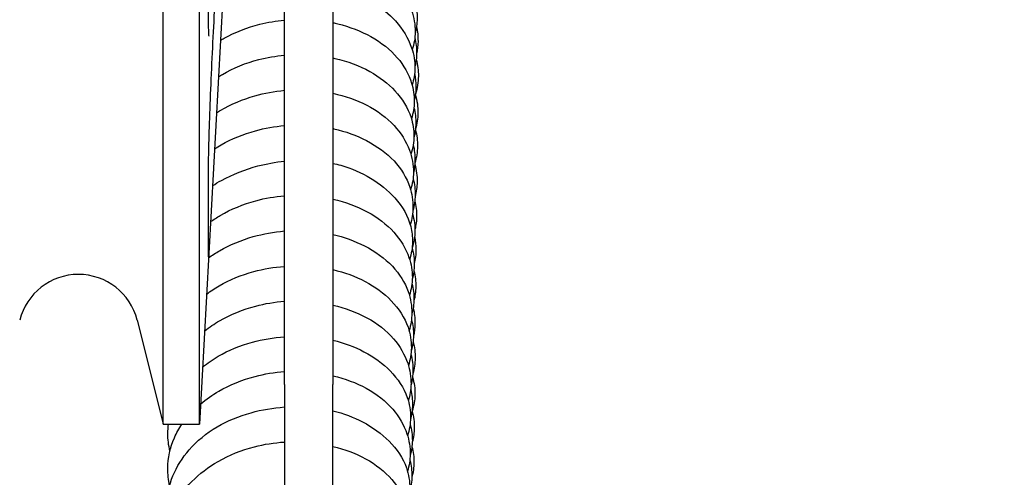
# Model space of a CAD drawing. Units: inches. Extents: x 29725 to 69827, y 17873 to 82294.
# Drawn here: x 41204 to 41285, y 43151 to 43189 of the extents above; entities that cross this region are included whole.
import ezdxf

# ---------------------------------------------------------------- set-up
doc = ezdxf.new("R2010")
doc.units = ezdxf.units.IN
doc.header["$MEASUREMENT"] = 0
doc.layers.add('ARCATA', color=4, linetype='Continuous')
doc.layers.add('Porta-Soglia', color=252, linetype='Continuous')
doc.layers.add('QUOTE', color=1, linetype='Continuous', lineweight=15)
doc.styles.add('QUOTE', font='romans.shx', dxfattribs={"width": 0.8})
doc.dimstyles.new('GMV', dxfattribs={"dimscale": 12, "dimtxt": 3, "dimasz": 3, "dimexe": 2, "dimexo": 3, "dimgap": 1, "dimtad": 1, "dimdec": 1, "dimdsep": 46, "dimtxsty": 'QUOTE', "dimcen": 0, "dimclrt": 2, "dimadec": 0, "dimazin": 0, "dimtfac": 1, "dimtdec": 1, "dimtmove": 0, "dimatfit": 3, "dimfxl": 1, "dimtvp": 1, "dimtolj": 1, "dimarcsym": 0})

# ---------------------------------------------------------------- blocks, each defined once
blk = doc.blocks.new('bloccoa')
at = {"layer": 'ARCATA'}
for p, q in [((-19534.966, -14284.321), (-19534.966, -14053.821)), ((-19534.966, -14284.303), (-19534.966, -14053.84)), ((-19531.966, -14284.321), (-19531.966, -14053.821)), ((-19524.966, -14281.056), (-19524.966, -14057.826)), ((-19520.966, -14057.826), (-19520.966, -14281.056)), ((-19526.668, -14186.571), (-19531.966, -14284.321)), ((-19526.668, -14186.571), (-19531.966, -14284.321)), ((-19537.117, -14275.752), (-19534.966, -14284.303)), ((-19537.117, -14275.752), (-19534.966, -14284.303)), ((-19524.966, -14281.056), (-19524.966, -14306.94)), ((-19524.966, -14281.056), (-19524.966, -14306.94)), ((-19520.966, -14306.94), (-19520.966, -14281.056)), ((-19534.966, -14284.303), (-19534.966, -14284.321)), ((-19534.966, -14284.303), (-19534.966, -14284.321)), ((-19534.966, -14284.321), (-19531.966, -14284.321)), ((-19534.966, -14284.321), (-19531.966, -14284.321))]:
    blk.add_line(p, q, dxfattribs=at)
blk.add_arc((-19541.966, -14276.971), 5, 14.12086, 165.91057, dxfattribs=at)
blk.add_arc((-19541.966, -14276.971), 5, 14.12086, 165.91057, dxfattribs=at)
for points, knots in [([(-19520.966, -14245.384), (-19520.877, -14245.4), (-19520.789, -14245.418), (-19519.626, -14245.663), (-19518.598, -14246.035), (-19516.953, -14246.97), (-19516.279, -14247.508), (-19515.17, -14248.733), (-19514.734, -14249.444), (-19514.271, -14250.763), (-19514.17, -14251.365), (-19514.184, -14252.45), (-19514.265, -14252.947), (-19514.422, -14253.427)], [116.614782, 116.614782, 116.614782, 116.614782, 116.642772, 116.642772, 116.984527, 116.984527, 117.285795, 117.285795, 117.601144, 117.601144, 117.84606, 117.84606, 118.047468, 118.047468, 118.047468, 118.047468]), ([(-19530.642, -14248.276), (-19530.705, -14249.281), (-19530.768, -14250.397), (-19530.888, -14252.666), (-19530.945, -14253.847), (-19531.047, -14256.135), (-19531.093, -14257.271), (-19531.169, -14259.362), (-19531.2, -14260.341), (-19531.246, -14262.023), (-19531.26, -14262.744), (-19531.266, -14263.423), (-19531.267, -14263.554), (-19531.267, -14263.671)], [0, 0, 0, 0, 0.34879, 0.34879, 0.694603, 0.694603, 1.041825, 1.041825, 1.392858, 1.392858, 1.748786, 1.748786, 1.843881, 1.843881, 1.843881, 1.843881]), ([(-19520.966, -14248.245), (-19520.731, -14248.29), (-19520.499, -14248.342), (-19519.318, -14248.651), (-19518.426, -14249.038), (-19516.946, -14249.952), (-19516.32, -14250.476), (-19515.204, -14251.724), (-19514.741, -14252.484), (-19514.284, -14253.825), (-19514.186, -14254.394), (-19514.2, -14255.415), (-19514.282, -14255.878), (-19514.433, -14256.325)], [110.434173, 110.434173, 110.434173, 110.434173, 110.508003, 110.508003, 110.818492, 110.818492, 111.107466, 111.107466, 111.446339, 111.446339, 111.677281, 111.677281, 111.86314, 111.86314, 111.86314, 111.86314]), ([(-19514.208, -14249.418), (-19514.073, -14249.896), (-19514.008, -14250.387), (-19514.02, -14251.278), (-19514.075, -14251.687), (-19514.181, -14252.089)], [148.5582985, 148.5582985, 148.5582985, 148.5582985, 148.7582747, 148.7582747, 148.9252717, 148.9252717, 148.9252717, 148.9252717]), ([(-19531.267, -14250.279), (-19531.267, -14250.998), (-19531.257, -14251.572), (-19531.232, -14252.092), (-19531.223, -14252.215), (-19531.213, -14252.293), (-19531.211, -14252.305), (-19531.211, -14252.305)], [0, 0, 0, 0, 0.3569876, 0.3569876, 0.515867, 0.515867, 0.5692567, 0.5692567, 0.5692567, 0.5692567]), ([(-19530.25, -14252.654), (-19530.15, -14252.595), (-19530.049, -14252.537), (-19529.046, -14251.984), (-19528.036, -14251.588), (-19526.333, -14251.16), (-19525.651, -14251.044), (-19524.966, -14250.979)], [103.2826137, 103.2826137, 103.2826137, 103.2826137, 103.3196264, 103.3196264, 103.6464206, 103.6464206, 103.8515975, 103.8515975, 103.8515975, 103.8515975]), ([(-19520.966, -14251.195), (-19520.834, -14251.223), (-19520.702, -14251.253), (-19519.585, -14251.528), (-19518.649, -14251.89), (-19516.974, -14252.82), (-19516.224, -14253.414), (-19515.11, -14254.719), (-19514.706, -14255.434), (-19514.322, -14256.674), (-19514.243, -14257.191), (-19514.255, -14258.181), (-19514.335, -14258.661), (-19514.483, -14259.126)], [104.256821, 104.256821, 104.256821, 104.256821, 104.298885, 104.298885, 104.617875, 104.617875, 104.948901, 104.948901, 105.26136, 105.26136, 105.471503, 105.471503, 105.666733, 105.666733, 105.666733, 105.666733]), ([(-19514.065, -14251.517), (-19513.979, -14251.919), (-19513.938, -14252.327), (-19513.948, -14253.075), (-19513.986, -14253.42), (-19514.057, -14253.762)], [173.325769, 173.325769, 173.325769, 173.325769, 173.4934896, 173.4934896, 173.6355337, 173.6355337, 173.6355337, 173.6355337]), ([(-19514.207, -14252.432), (-19514.101, -14252.852), (-19514.051, -14253.28), (-19514.061, -14254.074), (-19514.107, -14254.446), (-19514.194, -14254.813)], [142.3887427, 142.3887427, 142.3887427, 142.3887427, 142.5629359, 142.5629359, 142.7155695, 142.7155695, 142.7155695, 142.7155695]), ([(-19530.412, -14255.652), (-19530.306, -14255.586), (-19530.199, -14255.521), (-19529.182, -14254.931), (-19528.154, -14254.509), (-19526.396, -14254.06), (-19525.682, -14253.942), (-19524.966, -14253.879)], [97.0821938, 97.0821938, 97.0821938, 97.0821938, 97.1222767, 97.1222767, 97.4572596, 97.4572596, 97.6717696, 97.6717696, 97.6717696, 97.6717696]), ([(-19520.966, -14254.105), (-19520.911, -14254.117), (-19520.855, -14254.129), (-19519.762, -14254.373), (-19518.775, -14254.741), (-19517.12, -14255.665), (-19516.411, -14256.214), (-19515.24, -14257.48), (-19514.776, -14258.225), (-19514.354, -14259.514), (-19514.275, -14260.039), (-19514.287, -14261.057), (-19514.372, -14261.563), (-19514.53, -14262.052)], [98.077166, 98.077166, 98.077166, 98.077166, 98.094857, 98.094857, 98.426555, 98.426555, 98.738703, 98.738703, 99.068659, 99.068659, 99.280116, 99.280116, 99.486742, 99.486742, 99.486742, 99.486742]), ([(-19514.089, -14254.219), (-19513.967, -14254.675), (-19513.909, -14255.142), (-19513.921, -14256.097), (-19514.001, -14256.596), (-19514.154, -14257.081)], [167.1165704, 167.1165704, 167.1165704, 167.1165704, 167.3065446, 167.3065446, 167.510173, 167.510173, 167.510173, 167.510173]), ([(-19514.221, -14255.381), (-19514.144, -14255.743), (-19514.109, -14256.11), (-19514.116, -14256.854), (-19514.163, -14257.236), (-19514.249, -14257.612)], [136.210827, 136.210827, 136.210827, 136.210827, 136.3607338, 136.3607338, 136.5179055, 136.5179055, 136.5179055, 136.5179055]), ([(-19530.574, -14258.632), (-19530.459, -14258.559), (-19530.343, -14258.488), (-19529.369, -14257.919), (-19528.41, -14257.515), (-19526.624, -14257.003), (-19525.796, -14256.849), (-19524.966, -14256.774)], [90.8822114, 90.8822114, 90.8822114, 90.8822114, 90.9257794, 90.9257794, 91.2421028, 91.2421028, 91.4907908, 91.4907908, 91.4907908, 91.4907908]), ([(-19520.966, -14257.024), (-19519.971, -14257.24), (-19519.017, -14257.571), (-19517.296, -14258.453), (-19516.521, -14259.031), (-19515.352, -14260.296), (-19514.917, -14260.987), (-19514.422, -14262.304), (-19514.306, -14262.932), (-19514.32, -14264.032), (-19514.403, -14264.515), (-19514.555, -14264.983)], [91.896975, 91.896975, 91.896975, 91.896975, 92.214412, 92.214412, 92.546086, 92.546086, 92.854941, 92.854941, 93.1094, 93.1094, 93.305448, 93.305448, 93.305448, 93.305448]), ([(-19514.162, -14257.138), (-19514.014, -14257.639), (-19513.937, -14258.156), (-19513.951, -14259.099), (-19514.021, -14259.537), (-19514.151, -14259.962)], [160.9350438, 160.9350438, 160.9350438, 160.9350438, 161.1460248, 161.1460248, 161.3219197, 161.3219197, 161.3219197, 161.3219197]), ([(-19514.283, -14258.208), (-19514.174, -14258.64), (-19514.12, -14259.081), (-19514.13, -14259.916), (-19514.184, -14260.318), (-19514.285, -14260.711)], [130.0176965, 130.0176965, 130.0176965, 130.0176965, 130.1976777, 130.1976777, 130.3615173, 130.3615173, 130.3615173, 130.3615173]), ([(-19530.735, -14261.613), (-19530.557, -14261.495), (-19530.373, -14261.381), (-19529.324, -14260.778), (-19528.355, -14260.387), (-19526.581, -14259.903), (-19525.775, -14259.758), (-19524.966, -14259.685)], [84.6821962, 84.6821962, 84.6821962, 84.6821962, 84.751251, 84.751251, 85.0672834, 85.0672834, 85.3097314, 85.3097314, 85.3097314, 85.3097314]), ([(-19520.966, -14259.929), (-19520.94, -14259.935), (-19520.913, -14259.941), (-19519.924, -14260.169), (-19519.007, -14260.505), (-19517.317, -14261.384), (-19516.536, -14261.952), (-19515.324, -14263.249), (-19514.879, -14263.991), (-19514.441, -14265.309), (-19514.351, -14265.882), (-19514.364, -14266.924), (-19514.44, -14267.407), (-19514.586, -14267.876)], [85.715591, 85.715591, 85.715591, 85.715591, 85.724098, 85.724098, 86.033123, 86.033123, 86.365348, 86.365348, 86.690249, 86.690249, 86.923343, 86.923343, 87.119932, 87.119932, 87.119932, 87.119932]), ([(-19514.159, -14260.036), (-19514.038, -14260.486), (-19513.978, -14260.947), (-19513.989, -14261.864), (-19514.064, -14262.329), (-19514.202, -14262.78)], [154.7507735, 154.7507735, 154.7507735, 154.7507735, 154.9384596, 154.9384596, 155.1275119, 155.1275119, 155.1275119, 155.1275119]), ([(-19514.34, -14261.258), (-19514.238, -14261.691), (-19514.189, -14262.132), (-19514.199, -14262.913), (-19514.239, -14263.26), (-19514.314, -14263.603)], [123.8551573, 123.8551573, 123.8551573, 123.8551573, 124.0359409, 124.0359409, 124.1780366, 124.1780366, 124.1780366, 124.1780366]), ([(-19530.9, -14264.653), (-19530.659, -14264.495), (-19530.411, -14264.346), (-19529.238, -14263.703), (-19528.218, -14263.302), (-19526.45, -14262.832), (-19525.711, -14262.695), (-19524.966, -14262.617)], [78.4804328, 78.4804328, 78.4804328, 78.4804328, 78.5728246, 78.5728246, 78.9045681, 78.9045681, 79.1276842, 79.1276842, 79.1276842, 79.1276842]), ([(-19520.966, -14262.804), (-19520.747, -14262.851), (-19520.531, -14262.905), (-19519.431, -14263.218), (-19518.604, -14263.587), (-19517.099, -14264.485), (-19516.41, -14265.032), (-19515.222, -14266.349), (-19514.757, -14267.175), (-19514.444, -14268.438), (-19514.396, -14268.861), (-19514.406, -14269.769), (-19514.484, -14270.262), (-19514.63, -14270.741)], [79.532164, 79.532164, 79.532164, 79.532164, 79.601702, 79.601702, 79.893865, 79.893865, 80.203029, 80.203029, 80.555908, 80.555908, 80.728416, 80.728416, 80.930294, 80.930294, 80.930294, 80.930294]), ([(-19514.208, -14262.88), (-19514.073, -14263.358), (-19514.008, -14263.849), (-19514.02, -14264.74), (-19514.075, -14265.15), (-19514.181, -14265.552)], [148.5582985, 148.5582985, 148.5582985, 148.5582985, 148.7582747, 148.7582747, 148.9252717, 148.9252717, 148.9252717, 148.9252717]), ([(-19514.348, -14264.057), (-19514.23, -14264.506), (-19514.172, -14264.967), (-19514.183, -14265.854), (-19514.247, -14266.29), (-19514.369, -14266.716)], [117.6583782, 117.6583782, 117.6583782, 117.6583782, 117.8460599, 117.8460599, 118.0233483, 118.0233483, 118.0233483, 118.0233483]), ([(-19531.061, -14267.616), (-19530.804, -14267.435), (-19530.536, -14267.264), (-19529.367, -14266.587), (-19528.363, -14266.17), (-19526.559, -14265.68), (-19525.763, -14265.543), (-19524.966, -14265.48)], [72.2807817, 72.2807817, 72.2807817, 72.2807817, 72.3826089, 72.3826089, 72.711632, 72.711632, 72.9501207, 72.9501207, 72.9501207, 72.9501207]), ([(-19520.966, -14265.764), (-19519.952, -14265.992), (-19518.983, -14266.341), (-19517.28, -14267.255), (-19516.531, -14267.833), (-19515.376, -14269.112), (-19514.944, -14269.824), (-19514.501, -14271.106), (-19514.404, -14271.671), (-19514.416, -14272.72), (-19514.503, -14273.213), (-19514.658, -14273.688)], [73.356957, 73.356957, 73.356957, 73.356957, 73.681469, 73.681469, 74.009121, 74.009121, 74.324195, 74.324195, 74.552922, 74.552922, 74.753105, 74.753105, 74.753105, 74.753105]), ([(-19514.207, -14265.895), (-19514.101, -14266.314), (-19514.051, -14266.742), (-19514.061, -14267.536), (-19514.107, -14267.909), (-19514.194, -14268.276)], [142.3887427, 142.3887427, 142.3887427, 142.3887427, 142.5629359, 142.5629359, 142.7155695, 142.7155695, 142.7155695, 142.7155695]), ([(-19514.394, -14266.983), (-19514.258, -14267.453), (-19514.187, -14267.939), (-19514.2, -14268.877), (-19514.282, -14269.341), (-19514.432, -14269.787)], [111.4799351, 111.4799351, 111.4799351, 111.4799351, 111.6772809, 111.6772809, 111.8630698, 111.8630698, 111.8630698, 111.8630698]), ([(-19531.222, -14270.6), (-19530.936, -14270.389), (-19530.634, -14270.192), (-19529.475, -14269.522), (-19528.527, -14269.131), (-19526.713, -14268.619), (-19525.84, -14268.46), (-19524.966, -14268.386)], [66.0805515, 66.0805515, 66.0805515, 66.0805515, 66.1960917, 66.1960917, 66.5069995, 66.5069995, 66.7690955, 66.7690955, 66.7690955, 66.7690955]), ([(-19520.966, -14268.673), (-19520.041, -14268.889), (-19519.159, -14269.208), (-19517.478, -14270.061), (-19516.681, -14270.632), (-19515.468, -14271.921), (-19515.021, -14272.643), (-19514.547, -14273.973), (-19514.444, -14274.579), (-19514.457, -14275.653), (-19514.535, -14276.134), (-19514.683, -14276.601)], [67.175997, 67.175997, 67.175997, 67.175997, 67.473098, 67.473098, 67.808592, 67.808592, 68.128289, 68.128289, 68.374615, 68.374615, 68.569756, 68.569756, 68.569756, 68.569756]), ([(-19514.221, -14268.844), (-19514.144, -14269.206), (-19514.109, -14269.573), (-19514.116, -14270.316), (-19514.163, -14270.698), (-19514.249, -14271.075)], [136.210827, 136.210827, 136.210827, 136.210827, 136.3607338, 136.3607338, 136.5179055, 136.5179055, 136.5179055, 136.5179055]), ([(-19514.432, -14269.788), (-19514.307, -14270.24), (-19514.244, -14270.705), (-19514.254, -14271.563), (-19514.31, -14271.961), (-19514.414, -14272.351)], [105.2823669, 105.2823669, 105.2823669, 105.2823669, 105.471503, 105.471503, 105.633637, 105.633637, 105.633637, 105.633637]), ([(-19531.385, -14273.604), (-19531.062, -14273.355), (-19530.719, -14273.123), (-19529.498, -14272.405), (-19528.519, -14272.01), (-19526.685, -14271.517), (-19525.826, -14271.372), (-19524.966, -14271.304)], [59.8785744, 59.8785744, 59.8785744, 59.8785744, 60.0118144, 60.0118144, 60.3301924, 60.3301924, 60.5880494, 60.5880494, 60.5880494, 60.5880494]), ([(-19520.966, -14271.575), (-19520.011, -14271.794), (-19519.104, -14272.133), (-19517.482, -14272.994), (-19516.749, -14273.531), (-19515.526, -14274.786), (-19515.038, -14275.54), (-19514.578, -14276.883), (-19514.486, -14277.46), (-19514.499, -14278.523), (-19514.58, -14279.023), (-19514.732, -14279.508)], [60.994337, 60.994337, 60.994337, 60.994337, 61.300377, 61.300377, 61.614301, 61.614301, 61.948004, 61.948004, 62.182008, 62.182008, 62.386175, 62.386175, 62.386175, 62.386175]), ([(-19514.283, -14271.67), (-19514.174, -14272.102), (-19514.12, -14272.544), (-19514.13, -14273.379), (-19514.184, -14273.78), (-19514.285, -14274.174)], [130.0176965, 130.0176965, 130.0176965, 130.0176965, 130.1976777, 130.1976777, 130.3615173, 130.3615173, 130.3615173, 130.3615173]), ([(-19514.444, -14272.727), (-19514.33, -14273.151), (-19514.276, -14273.587), (-19514.286, -14274.43), (-19514.344, -14274.846), (-19514.453, -14275.252)], [99.1039343, 99.1039343, 99.1039343, 99.1039343, 99.2801157, 99.2801157, 99.4499499, 99.4499499, 99.4499499, 99.4499499]), ([(-19531.549, -14276.62), (-19531.167, -14276.324), (-19530.756, -14276.051), (-19529.419, -14275.282), (-19528.399, -14274.864), (-19526.572, -14274.379), (-19525.769, -14274.247), (-19524.966, -14274.189)], [53.6754755, 53.6754755, 53.6754755, 53.6754755, 53.8337642, 53.8337642, 54.1670508, 54.1670508, 54.4071712, 54.4071712, 54.4071712, 54.4071712]), ([(-19520.966, -14274.507), (-19519.964, -14274.741), (-19519.008, -14275.092), (-19517.302, -14276.013), (-19516.542, -14276.612), (-19515.435, -14277.9), (-19515.037, -14278.59), (-19514.608, -14279.862), (-19514.513, -14280.443), (-19514.527, -14281.481), (-19514.602, -14281.951), (-19514.745, -14282.406)], [54.814789, 54.814789, 54.814789, 54.814789, 55.136581, 55.136581, 55.469974, 55.469974, 55.773639, 55.773639, 56.010248, 56.010248, 56.200223, 56.200223, 56.200223, 56.200223]), ([(-19514.34, -14274.721), (-19514.238, -14275.154), (-19514.189, -14275.595), (-19514.199, -14276.376), (-19514.239, -14276.723), (-19514.314, -14277.066)], [123.8551573, 123.8551573, 123.8551573, 123.8551573, 124.0359409, 124.0359409, 124.1780366, 124.1780366, 124.1780366, 124.1780366]), ([(-19514.484, -14275.678), (-19514.367, -14276.117), (-19514.308, -14276.568), (-19514.319, -14277.435), (-19514.384, -14277.859), (-19514.502, -14278.272)], [92.926054, 92.926054, 92.926054, 92.926054, 93.1093999, 93.1093999, 93.2813919, 93.2813919, 93.2813919, 93.2813919]), ([(-19531.711, -14279.62), (-19531.319, -14279.295), (-19530.893, -14278.996), (-19529.586, -14278.228), (-19528.617, -14277.835), (-19526.759, -14277.329), (-19525.862, -14277.177), (-19524.966, -14277.11)], [47.4744698, 47.4744698, 47.4744698, 47.4744698, 47.6420722, 47.6420722, 47.9578009, 47.9578009, 48.2266275, 48.2266275, 48.2266275, 48.2266275]), ([(-19520.966, -14277.402), (-19520.048, -14277.62), (-19519.176, -14277.947), (-19517.574, -14278.79), (-19516.836, -14279.328), (-19515.606, -14280.581), (-19515.112, -14281.329), (-19514.644, -14282.666), (-19514.553, -14283.237), (-19514.565, -14284.302), (-19514.649, -14284.809), (-19514.805, -14285.299)], [48.633392, 48.633392, 48.633392, 48.633392, 48.928425, 48.928425, 49.24374, 49.24374, 49.577176, 49.577176, 49.807944, 49.807944, 50.015243, 50.015243, 50.015243, 50.015243]), ([(-19514.348, -14277.519), (-19514.23, -14277.969), (-19514.172, -14278.43), (-19514.183, -14279.317), (-19514.247, -14279.753), (-19514.369, -14280.179)], [117.6583782, 117.6583782, 117.6583782, 117.6583782, 117.8460599, 117.8460599, 118.0233483, 118.0233483, 118.0233483, 118.0233483]), ([(-19514.527, -14278.549), (-19514.409, -14278.997), (-19514.353, -14279.456), (-19514.363, -14280.313), (-19514.418, -14280.721), (-19514.523, -14281.12)], [86.7361604, 86.7361604, 86.7361604, 86.7361604, 86.9233429, 86.9233429, 87.08951, 87.08951, 87.08951, 87.08951]), ([(-19531.875, -14282.642), (-19531.42, -14282.263), (-19530.919, -14281.917), (-19529.477, -14281.088), (-19528.452, -14280.668), (-19526.604, -14280.181), (-19525.785, -14280.05), (-19524.966, -14279.996)], [41.2707512, 41.2707512, 41.2707512, 41.2707512, 41.4662682, 41.4662682, 41.8010113, 41.8010113, 42.0457664, 42.0457664, 42.0457664, 42.0457664]), ([(-19520.966, -14280.334), (-19519.982, -14280.569), (-19519.044, -14280.917), (-19517.358, -14281.832), (-19516.606, -14282.429), (-19515.503, -14283.714), (-19515.104, -14284.404), (-19514.674, -14285.675), (-19514.579, -14286.255), (-19514.592, -14287.291), (-19514.668, -14287.759), (-19514.811, -14288.213)], [42.453835, 42.453835, 42.453835, 42.453835, 42.770453, 42.770453, 43.102137, 43.102137, 43.405942, 43.405942, 43.642141, 43.642141, 43.831394, 43.831394, 43.831394, 43.831394]), ([(-19514.394, -14280.445), (-19514.258, -14280.916), (-19514.187, -14281.402), (-19514.2, -14282.34), (-19514.282, -14282.803), (-19514.432, -14283.25)], [111.4799351, 111.4799351, 111.4799351, 111.4799351, 111.6772809, 111.6772809, 111.8630698, 111.8630698, 111.8630698, 111.8630698]), ([(-19514.549, -14281.476), (-19514.548, -14281.479), (-19514.547, -14281.483), (-19514.444, -14281.901), (-19514.396, -14282.324), (-19514.406, -14283.153), (-19514.461, -14283.565), (-19514.565, -14283.97)], [80.554527, 80.554527, 80.554527, 80.554527, 80.5559078, 80.5559078, 80.728416, 80.728416, 80.897637, 80.897637, 80.897637, 80.897637]), ([(-19534.482, -14292.376), (-19534.598, -14291.895), (-19534.657, -14291.403), (-19534.642, -14290.132), (-19534.471, -14289.342), (-19533.855, -14287.834), (-19533.395, -14287.101), (-19532.192, -14285.721), (-19531.408, -14285.07), (-19529.671, -14284.05), (-19528.711, -14283.658), (-19526.83, -14283.138), (-19525.897, -14282.98), (-19524.966, -14282.913)], [34.172117, 34.172117, 34.172117, 34.172117, 34.352746, 34.352746, 34.643194, 34.643194, 34.943504, 34.943504, 35.272255, 35.272255, 35.585784, 35.585784, 35.865111, 35.865111, 35.865111, 35.865111]), ([(-19520.966, -14283.228), (-19520.09, -14283.444), (-19519.258, -14283.759), (-19517.68, -14284.582), (-19516.935, -14285.119), (-19515.682, -14286.379), (-19515.175, -14287.138), (-19514.707, -14288.484), (-19514.618, -14289.052), (-19514.63, -14290.114), (-19514.714, -14290.622), (-19514.87, -14291.114)], [36.272436, 36.272436, 36.272436, 36.272436, 36.555012, 36.555012, 36.872014, 36.872014, 37.210215, 37.210215, 37.439759, 37.439759, 37.647533, 37.647533, 37.647533, 37.647533]), ([(-19514.432, -14283.251), (-19514.307, -14283.702), (-19514.244, -14284.168), (-19514.254, -14285.025), (-19514.31, -14285.423), (-19514.414, -14285.813)], [105.2823669, 105.2823669, 105.2823669, 105.2823669, 105.471503, 105.471503, 105.633637, 105.633637, 105.633637, 105.633637]), ([(-19534.443, -14289.419), (-19534.546, -14288.941), (-19534.594, -14288.456), (-19534.58, -14287.123), (-19534.399, -14286.258), (-19533.88, -14285.062), (-19533.669, -14284.683), (-19533.422, -14284.321)], [40.3620334, 40.3620334, 40.3620334, 40.3620334, 40.5414217, 40.5414217, 40.8592363, 40.8592363, 41.0116025, 41.0116025, 41.0116025, 41.0116025]), ([(-19534.416, -14286.557), (-19534.531, -14286.076), (-19534.59, -14285.584), (-19534.582, -14284.837), (-19534.561, -14284.579), (-19534.524, -14284.321)], [46.5413472, 46.5413472, 46.5413472, 46.5413472, 46.7221432, 46.7221432, 46.817714, 46.817714, 46.817714, 46.817714]), ([(-19534.416, -14286.557), (-19534.531, -14286.076), (-19534.59, -14285.584), (-19534.582, -14284.837), (-19534.561, -14284.579), (-19534.524, -14284.321)], [46.5413472, 46.5413472, 46.5413472, 46.5413472, 46.7221432, 46.7221432, 46.817714, 46.817714, 46.817714, 46.817714]), ([(-19514.594, -14284.327), (-19514.469, -14284.774), (-19514.405, -14285.235), (-19514.416, -14286.103), (-19514.477, -14286.516), (-19514.588, -14286.918)], [74.3659314, 74.3659314, 74.3659314, 74.3659314, 74.552922, 74.552922, 74.720656, 74.720656, 74.720656, 74.720656]), ([(-19534.507, -14295.232), (-19534.61, -14294.754), (-19534.659, -14294.268), (-19534.644, -14292.932), (-19534.462, -14292.063), (-19533.767, -14290.467), (-19533.249, -14289.719), (-19531.992, -14288.434), (-19531.249, -14287.872), (-19529.527, -14286.886), (-19528.507, -14286.471), (-19526.645, -14285.987), (-19525.805, -14285.857), (-19524.966, -14285.807)], [27.993585, 27.993585, 27.993585, 27.993585, 28.173301, 28.173301, 28.491972, 28.491972, 28.801331, 28.801331, 29.10126, 29.10126, 29.433582, 29.433582, 29.684351, 29.684351, 29.684351, 29.684351]), ([(-19520.966, -14286.162), (-19520, -14286.397), (-19519.078, -14286.741), (-19517.416, -14287.649), (-19516.673, -14288.243), (-19515.574, -14289.521), (-19515.174, -14290.21), (-19514.741, -14291.482), (-19514.644, -14292.065), (-19514.657, -14293.104), (-19514.735, -14293.573), (-19514.878, -14294.027)], [30.092816, 30.092816, 30.092816, 30.092816, 30.404216, 30.404216, 30.733327, 30.733327, 31.036968, 31.036968, 31.273966, 31.273966, 31.463474, 31.463474, 31.463474, 31.463474]), ([(-19514.444, -14286.189), (-19514.33, -14286.614), (-19514.276, -14287.05), (-19514.286, -14287.893), (-19514.344, -14288.308), (-19514.453, -14288.715)], [99.1039343, 99.1039343, 99.1039343, 99.1039343, 99.2801157, 99.2801157, 99.4499499, 99.4499499, 99.4499499, 99.4499499]), ([(-19514.616, -14287.302), (-19514.502, -14287.743), (-19514.445, -14288.194), (-19514.456, -14289.063), (-19514.519, -14289.491), (-19514.637, -14289.909)], [68.1908251, 68.1908251, 68.1908251, 68.1908251, 68.374615, 68.374615, 68.5482691, 68.5482691, 68.5482691, 68.5482691])]:
    blk.add_open_spline(points, degree=3, knots=knots, dxfattribs=at)
blk.add_open_spline([(-19531.267, -14263.671), (-19531.266, -14267.041), (-19531.266, -14269.355), (-19531.267, -14270.52)], degree=3, dxfattribs=at)
blk.add_open_spline([(-19531.267, -14263.671), (-19531.266, -14267.041), (-19531.266, -14269.355), (-19531.267, -14270.52)], degree=3, dxfattribs=at)
blk = doc.blocks.new('*D1606')
at = {"layer": 'Defpoints', "color": 0}
for p in [(41130.49, 44365.194), (41130.49, 42985.194), (41571.422, 42985.194)]:
    blk.add_point(p, dxfattribs=at)
at = {"layer": 'QUOTE', "color": 0, "lineweight": -2}
for p, q in [((41166.49, 44365.194), (41595.422, 44365.194)), ((41571.422, 44329.194), (41571.422, 43021.194)), ((41166.49, 42985.194), (41595.422, 42985.194))]:
    blk.add_line(p, q, dxfattribs=at)
at = {"layer": 'QUOTE', "color": 0}
for points in [[(41577.422, 44329.194), (41565.422, 44329.194), (41571.422, 44365.194)], [(41565.422, 43021.194), (41577.422, 43021.194), (41571.422, 42985.194)]]:
    blk.add_solid(points, dxfattribs=at)
at = {"layer": 'QUOTE', "color": 2, "insert": (41541.422, 43670.475), "char_height": 36, "attachment_point": 5, "rotation": 90, "style": 'QUOTE'}
blk.add_mtext('\\A1;1380', dxfattribs=at)

msp = doc.modelspace()

# ---------------------------------------------------------------- block references
at = {"layer": 'Porta-Soglia'}
msp.add_blockref('bloccoa', (60750.70664, 57440.19275), dxfattribs=at)

# ---------------------------------------------------------------- dimensions: what is measured, and where the dimension line sits
at = {"layer": 'QUOTE'}
dim = msp.add_linear_dim(base=(41571.42168, 42985.19403), p1=(41130.49039, 44365.19403), p2=(41130.49039, 42985.19403), angle=90, dimstyle='GMV', override={"dimtdec": 1}, dxfattribs=at)
dim.commit()
dim.dimension.update_dxf_attribs({"geometry": '*D1606', "text_midpoint": (41571.42168, 43670.47537), "dimtype": 160})

doc.saveas('drawing.dxf')
